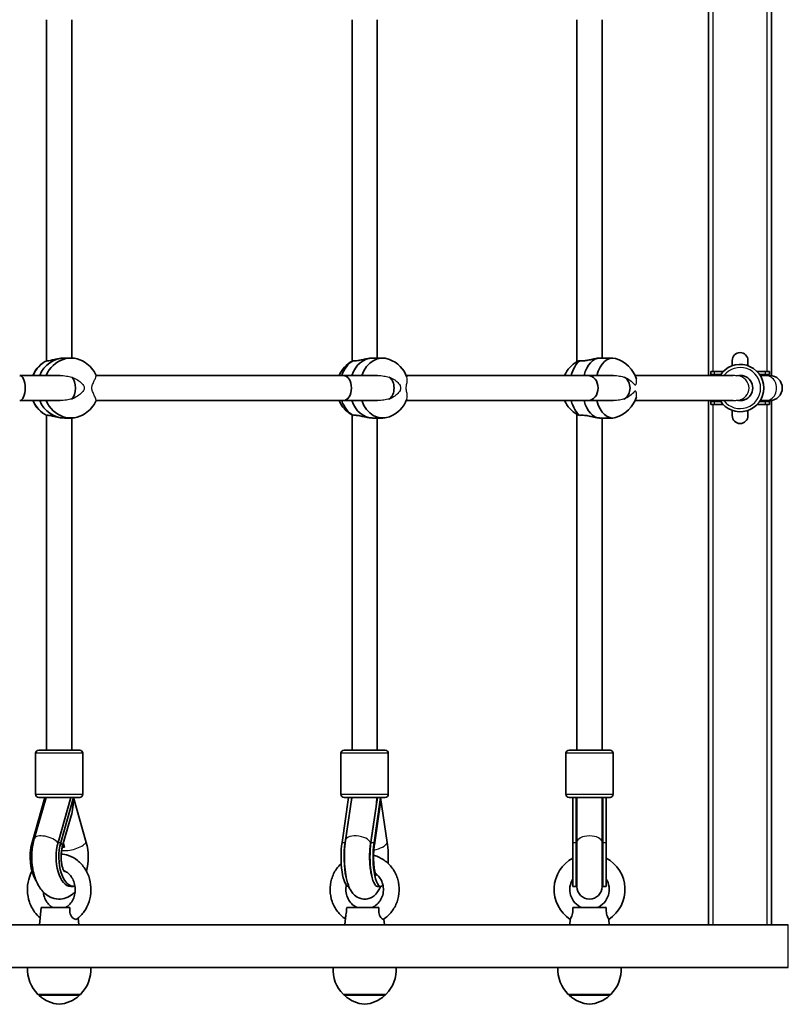
# Model space of a CAD drawing. Units: millimetres. Extents: x -3859 to 4156, y -2935 to 3145.
# Drawn here: x 2167 to 2654, y 90 to 715 of the extents above; entities that cross this region are included whole.
import ezdxf

# ---------------------------------------------------------------- set-up
doc = ezdxf.new("R2010")
doc.units = ezdxf.units.MM
doc.layers.add('Widoczne (ISO)', color=7, linetype='Continuous', lineweight=35)
doc.layers.add('Widoczne wąskie (ISO)', color=7, linetype='Continuous', lineweight=25)

msp = doc.modelspace()

# ---------------------------------------------------------------- linework, layer by layer
at = {"layer": 'Widoczne (ISO)'}
for p, q in [((2603.74, 821.68), (2603.74, 489.18)), ((2643.74, 489.08), (2643.74, 821.68)), ((2184.02, 714.77), (2184.02, 498.46)), ((2200.02, 714.77), (2200.02, 500.17)), ((2377.69, 714.77), (2377.69, 498.18)), ((2393.69, 714.77), (2393.69, 500.18)), ((2520.27, 714.77), (2520.27, 497.92)), ((2536.27, 714.77), (2536.27, 500.18)), ((2195.34, 500.18), (2199.5, 500.18)), ((2390.79, 500.18), (2397.16, 500.18)), ((2534.79, 500.18), (2542.94, 500.18)), ((2618.74, 498.68), (2618.74, 495.31)), ((2628.74, 495.32), (2628.74, 498.68)), ((2192.68, 489.18), (2166.99, 489.18)), ((2372.16, 489.18), (2215.44, 489.18)), ((2393.93, 489.18), (2372.16, 489.18)), ((2527.15, 489.18), (2412.09, 489.18)), ((2543.53, 489.18), (2527.15, 489.18)), ((2619.31, 489.18), (2557.06, 489.18)), ((2607.53, 491.68), (2605.11, 491.68)), ((2605.11, 489.68), (2605.11, 491.68)), ((2607.53, 489.68), (2605.11, 489.68)), ((2607.53, 491.68), (2613.04, 491.68)), ((2607.53, 489.68), (2611.4, 489.68)), ((2639.95, 491.68), (2634.47, 491.68)), ((2636.12, 489.68), (2639.95, 489.68)), ((2636.45, 489.18), (2639.97, 489.18)), ((2642.38, 491.68), (2639.95, 491.68)), ((2642.38, 489.68), (2639.95, 489.68)), ((2642.48, 489.18), (2639.97, 489.18)), ((2642.38, 489.68), (2642.38, 491.68)), ((2192.68, 473.18), (2166.99, 473.18)), ((2372.16, 473.18), (2215.44, 473.18)), ((2393.93, 473.18), (2372.16, 473.18)), ((2527.15, 473.18), (2412.09, 473.18)), ((2543.53, 473.18), (2527.15, 473.18)), ((2619.31, 473.18), (2557.06, 473.18)), ((2603.74, 473.18), (2603.74, 140.68)), ((2607.53, 472.68), (2605.11, 472.68)), ((2605.11, 470.68), (2605.11, 472.68)), ((2607.53, 470.68), (2605.11, 470.68)), ((2607.53, 472.68), (2611.4, 472.68)), ((2607.53, 470.68), (2613.04, 470.68)), ((2634.47, 470.68), (2639.95, 470.68)), ((2636.12, 472.68), (2639.95, 472.68)), ((2636.45, 473.18), (2639.97, 473.18)), ((2642.38, 472.68), (2639.95, 472.68)), ((2642.38, 470.68), (2639.95, 470.68)), ((2639.97, 473.18), (2642.48, 473.18)), ((2642.38, 470.68), (2642.38, 472.68)), ((2643.74, 140.68), (2643.74, 473.28)), ((2184.02, 463.89), (2184.02, 251.58)), ((2195.34, 462.18), (2199.5, 462.18)), ((2200.02, 462.18), (2200.02, 251.58)), ((2377.69, 464.17), (2377.69, 251.58)), ((2390.79, 462.18), (2397.16, 462.18)), ((2393.69, 462.18), (2393.69, 251.58)), ((2520.27, 464.43), (2520.27, 251.58)), ((2534.79, 462.18), (2542.94, 462.18)), ((2536.27, 462.18), (2536.27, 251.58)), ((2618.74, 467.04), (2618.74, 463.68)), ((2628.74, 463.68), (2628.74, 467.03)), ((2179.02, 251.58), (2205.02, 251.58)), ((2372.69, 251.58), (2398.69, 251.58)), ((2515.27, 251.58), (2541.27, 251.58)), ((2177.02, 223.58), (2177.02, 249.58)), ((2207.02, 223.58), (2207.02, 249.58)), ((2370.69, 223.58), (2370.69, 249.58)), ((2400.69, 223.58), (2400.69, 249.58)), ((2513.27, 223.58), (2513.27, 249.58)), ((2543.27, 223.58), (2543.27, 249.58)), ((2182.93, 221.58), (2174.83, 193)), ((2183.78, 221.58), (2176.22, 195.39)), ((2205.02, 221.58), (2179.02, 221.58)), ((2199.39, 221.58), (2191.28, 193)), ((2193.01, 193), (2201.12, 221.58)), ((2209.22, 193), (2201.12, 221.58)), ((2375.55, 221.58), (2371.36, 193)), ((2398.69, 221.58), (2372.69, 221.58)), ((2377.48, 221.58), (2373.29, 193)), ((2377.65, 221.58), (2373.58, 194.35)), ((2377.56, 221.03), (2377.48, 221.58)), ((2393.9, 221.58), (2389.71, 193)), ((2391.64, 193), (2395.84, 221.58)), ((2400.03, 193), (2395.84, 221.58)), ((2541.27, 221.58), (2515.27, 221.58)), ((2517.77, 221.58), (2517.77, 193)), ((2519.77, 221.58), (2519.77, 193)), ((2520.27, 221.58), (2520.27, 193.17)), ((2536.27, 221.58), (2536.27, 193.17)), ((2536.77, 221.58), (2536.77, 193)), ((2538.77, 193), (2538.77, 221.58)), ((2392.95, 215.71), (2389.41, 191.99)), ((2395.39, 215.32), (2391.89, 191.48)), ((2199.6, 209.81), (2194.02, 190.14)), ((2194.68, 192.47), (2195.4, 189.94)), ((2517.77, 165.18), (2517.77, 193)), ((2519.77, 165.18), (2519.77, 193)), ((2520.27, 193.17), (2520.27, 165.07)), ((2536.27, 165.07), (2536.27, 193.17)), ((2536.77, 165.18), (2536.77, 193)), ((2538.77, 165.18), (2538.77, 193)), ((2199.39, 165.18), (2201.12, 165.18)), ((2375.55, 165.18), (2375.6, 165.18)), ((2393.9, 165.18), (2395.84, 165.18)), ((2517.77, 165.18), (2519.77, 165.18)), ((2536.77, 165.18), (2538.77, 165.18)), ((2180.52, 151.68), (2179.52, 140.68)), ((2198.83, 151.68), (2180.52, 151.68)), ((2394.67, 151.68), (2374.33, 151.68)), ((2538.8, 151.68), (2517.74, 151.68)), ((2204.12, 145.16), (2204.52, 140.68)), ((2373.61, 145.24), (2373.19, 140.68)), ((2397.85, 144.46), (2398.19, 140.68)), ((2516.1, 144.25), (2515.77, 140.68)), ((2540.44, 144.25), (2540.77, 140.68)), ((2654.31, 140.68), (1642.72, 140.68)), ((2654.31, 113.68), (1635.96, 113.68)), ((2178.52, 96.68), (2205.52, 96.68)), ((2179.02, 96.68), (2179.02, 96.62)), ((2205.02, 96.68), (2205.02, 96.62)), ((2372.19, 96.68), (2399.19, 96.68)), ((2372.69, 96.68), (2372.69, 96.62)), ((2398.69, 96.68), (2398.69, 96.62)), ((2514.77, 96.68), (2541.77, 96.68)), ((2515.27, 96.68), (2515.27, 96.62)), ((2541.27, 96.68), (2541.27, 96.62))]:
    msp.add_line(p, q, dxfattribs=at)
for centre, radius, start, end in [((2539.24, 481.18), 19.53, 16.51233, 73.45225), ((2623.74, 498.68), 5, 0, 180), ((2193.07, 481.18), 19.53, 123.9238, 155.82304), ((2197.62, 481.18), 19.53, 24.13109, 56.0762), ((2387.3, 481.18), 19.53, 118.6717, 155.82304), ((2394.27, 481.18), 19.53, 20.96961, 68.63537), ((2530.33, 481.18), 19.53, 120.54919, 155.82304), ((2623.76, 481.18), 15, 212.23096, 147.76905), ((2605.11, 481.18), 8.5, 70.25008, 90), ((2623.76, 481.18), 8, 254.45043, 105.54957), ((2642.38, 481.18), 8.5, 90, 109.74992), ((2642.48, 481.18), 8, 270, 90), ((2539.24, 481.18), 19.53, 286.54775, 343.48767), ((2193.07, 481.18), 19.53, 204.17697, 236.0762), ((2197.62, 481.18), 19.53, 303.9238, 335.86891), ((2387.3, 481.18), 19.53, 204.17697, 241.3283), ((2394.27, 481.18), 19.53, 291.36463, 339.03039), ((2530.33, 481.18), 19.53, 204.17697, 239.45081), ((2605.11, 481.18), 8.5, 270, 289.7499), ((2642.38, 481.18), 8.5, 250.25008, 270), ((2623.74, 463.68), 5, 180, 0), ((2179.02, 249.58), 2, 90, 180), ((2205.02, 249.58), 2, 0, 90), ((2372.69, 249.58), 2, 90, 180), ((2398.69, 249.58), 2, 0, 90), ((2515.27, 249.58), 2, 90, 180), ((2541.27, 249.58), 2, 0, 90), ((2179.02, 223.58), 2, 180, 270), ((2205.02, 223.58), 2, 270, 0), ((2372.69, 223.58), 2, 180, 270), ((2398.69, 223.58), 2, 270, 0), ((2515.27, 223.58), 2, 180, 270), ((2528.16, 233.77), 16.44, 239.35743, 241.29732), ((2528.16, 233.77), 16.44, 299.55139, 301.52361), ((2541.27, 223.58), 2, 270, 0), ((2528.27, 163.18), 22.5, 117.81814, 237.24163), ((2528.27, 163.18), 22.5, 302.75837, 62.18186), ((2528.27, 163.18), 12.5, 147.14012, 246.92608), ((2528.27, 163.18), 12.5, 293.07392, 32.85988), ((2528.27, 165.18), 8.5, 160.25008, 180), ((2528.27, 165.07), 8, 180, 0), ((2528.27, 165.18), 8.5, 0, 19.74992), ((2193.98, 112.33), 22, 176.49064, 225.35837), ((2190.07, 112.33), 22, 314.64163, 3.50936), ((2387.65, 112.33), 22, 176.49064, 225.35837), ((2383.73, 112.33), 22, 314.64163, 3.50936), ((2530.23, 112.33), 22, 176.49064, 225.35837), ((2526.31, 112.33), 22, 314.64163, 3.50936), ((2180.02, 96.62), 1, 180, 228.25686), ((2194.01, 112.29), 22, 228.25686, 264.83211), ((2190.04, 112.29), 22, 275.16789, 311.74314), ((2204.02, 96.62), 1, 311.74314, 0), ((2373.69, 96.62), 1, 180, 228.25686), ((2387.68, 112.29), 22, 228.25686, 264.83211), ((2383.71, 112.29), 22, 275.16789, 311.74314), ((2397.69, 96.62), 1, 311.74314, 0), ((2516.27, 96.62), 1, 180, 228.25686), ((2530.25, 112.29), 22, 228.25686, 264.83211), ((2526.29, 112.29), 22, 275.16789, 311.74314), ((2540.27, 96.62), 1, 311.74314, 0)]:
    msp.add_arc(centre, radius, start, end, dxfattribs=at)
for centre, major_axis, ratio, start_param, end_param in [((2195.34, 481.18), (0, 19), 0.909433, 0, 1.136191), ((2195.34, 481.18), (0, 19), 0.909433, 0, 1.136191), ((2199.5, 481.18), (0, 19), 0.909433, 5.734235, 7.419376), ((2390.79, 481.18), (0, 19), 0.770815, 0, 1.136191), ((2390.79, 481.18), (0, 19), 0.770815, 0, 1.136191), ((2397.16, 481.18), (0, 19), 0.770815, 5.990325, 7.419376), ((2534.79, 481.18), (0, 19), 0.579667, 0, 1.136191), ((2534.79, 481.18), (0, 19), 0.579667, 0, 1.136191), ((2542.94, 481.18), (0, 19), 0.579667, 6.112628, 7.419376), ((2191.19, 481.18), (0, 19), 0.909433, 0.419915, 1.136191), ((2384.42, 481.18), (0, 19), 0.770815, 0.419915, 1.136191), ((2526.64, 481.18), (0, 19), 0.579667, 0.419915, 1.136191), ((2166.99, 481.18), (0, 8), 0.428988, 3.141593, 6.283185), ((2197.91, 481.18), (0, 8), 0.548971, 3.658454, 5.766323), ((2372.16, 481.18), (0, 8), 0.648195, 3.141593, 6.283185), ((2398.36, 481.18), (0, 8), 0.749889, 3.658394, 5.766383), ((2527.15, 481.18), (0, 8), 0.823228, 3.141593, 6.283185), ((2546.86, 481.18), (0, 8), 0.886523, 3.652952, 5.771825), ((2191.19, 481.18), (0, 19), 0.909433, 2.005402, 2.721678), ((2195.34, 481.18), (0, -19), 0.909433, 5.146995, 6.283185), ((2195.34, 481.18), (0, -19), 0.909433, 5.146995, 6.283185), ((2199.5, 481.18), (0, -19), 0.909433, 5.146995, 6.832136), ((2384.42, 481.18), (0, 19), 0.770815, 2.005402, 2.721678), ((2390.79, 481.18), (0, -19), 0.770815, 5.146995, 6.283185), ((2390.79, 481.18), (0, -19), 0.770815, 5.146995, 6.283185), ((2397.16, 481.18), (0, -19), 0.770815, 5.146995, 6.576045), ((2526.64, 481.18), (0, 19), 0.579667, 2.005402, 2.721678), ((2534.79, 481.18), (0, -19), 0.579667, 5.146995, 6.283185), ((2534.79, 481.18), (0, -19), 0.579667, 5.146995, 6.283185), ((2542.94, 481.18), (0, -19), 0.579667, 5.146995, 6.453743), ((2191.68, 233.77), (0, 16.44), 0.866025, 3.656313, 3.665741), ((2192.15, 221.74), (-7.69, 2.22), 0.432726, 3.659802, 3.690494), ((2192.02, 221.58), (0, 21.28), 0.427239, 4.126413, 4.712389), ((2385.69, 221.58), (0, -17.23), 0.476523, 4.712389, 4.770287), ((2385.46, 233.77), (0, 16.44), 0.965926, 3.656313, 3.681551), ((2385.76, 221.74), (7.91, -1.18), 0.482643, 0.230305, 0.260998), ((2385.69, 221.58), (0, 21.28), 0.476523, 4.413569, 4.712389), ((2528.27, 221.58), (0, -17.23), 0.493333, 4.712389, 4.827471), ((2528.27, 220.7), (0, -17.23), 0.493333, 4.77473, 5.05709), ((2528.27, 220.7), (0, -17.23), 0.493333, 1.226095, 1.516042), ((2528.27, 221.58), (0, -17.23), 0.493333, 1.46341, 1.570796), ((2385.56, 220.7), (0, -17.23), 0.476523, 0.932796, 0.973156), ((2182.93, 183.81), (0, -18.63), 0.5, 4.196471, 5.651374), ((2199.39, 183.81), (0, -18.63), 0.5, 4.196471, 6.283185), ((2201.12, 183.81), (0, -18.63), 0.5, 4.196471, 6.381817), ((2191.59, 183.81), (0, -8.5), 0.5, 2.376142, 2.495227), ((2192.46, 183.81), (0, 8.5), 0.5, 5.517735, 5.814455), ((2201.12, 183.81), (0, 18.63), 0.5, 4.208962, 5.228307), ((2375.55, 183.81), (0, -18.63), 0.258819, 4.196471, 6.283185), ((2377.48, 183.81), (0, -18.63), 0.258819, 4.196471, 5.452877), ((2393.9, 183.81), (0, -18.63), 0.258819, 4.196471, 6.283185), ((2395.84, 183.81), (0, -18.63), 0.258819, 4.196471, 6.587706), ((2395.84, 183.81), (0, 18.63), 0.258819, 4.491003, 5.228307)]:
    msp.add_ellipse(centre, major_axis=major_axis, ratio=ratio, start_param=start_param, end_param=end_param, dxfattribs=at)
for points, knots in [([(2195.34, 500.18), (2194.42, 500.18), (2193.35, 500.09), (2191.22, 499.76), (2190.16, 499.53), (2188.29, 499.09), (2187.36, 498.85), (2185.8, 498.51), (2185.17, 498.41), (2184.74, 498.41), (2184.47, 498.41), (2184.26, 498.45), (2184.14, 498.52)], [-1.222146, -1.222146, -1.222146, -1.222146, -0.916803, -0.916803, -0.61146, -0.61146, -0.30573, -0.30573, 0, 0, 0, 0.196806, 0.196806, 0.196806, 0.196806]), ([(2390.79, 500.18), (2390, 500.18), (2389.04, 500.09), (2387, 499.76), (2385.92, 499.53), (2383.94, 499.09), (2382.9, 498.85), (2381.02, 498.51), (2380.17, 498.41), (2379.52, 498.41), (2379.11, 498.41), (2378.74, 498.45), (2378.45, 498.52)], [-1.222146, -1.222146, -1.222146, -1.222146, -0.916803, -0.916803, -0.61146, -0.61146, -0.30573, -0.30573, 0, 0, 0, 0.196806, 0.196806, 0.196806, 0.196806]), ([(2534.79, 500.18), (2534.2, 500.18), (2533.41, 500.09), (2531.6, 499.76), (2530.58, 499.53), (2528.62, 499.09), (2527.54, 498.85), (2525.46, 498.51), (2524.46, 498.41), (2523.63, 498.41), (2523.1, 498.41), (2522.59, 498.45), (2522.15, 498.52)], [-1.222146, -1.222146, -1.222146, -1.222146, -0.916803, -0.916803, -0.61146, -0.61146, -0.30573, -0.30573, 0, 0, 0, 0.196806, 0.196806, 0.196806, 0.196806]), ([(2378.45, 498.52), (2378.29, 498.47), (2378.15, 498.42), (2378, 498.35), (2377.97, 498.33), (2377.93, 498.31)], [0.1976244, 0.1976244, 0.1976244, 0.1976244, 0.304772, 0.304772, 0.3433463, 0.3433463, 0.3433463, 0.3433463]), ([(2522.15, 498.52), (2521.91, 498.47), (2521.69, 498.42), (2520.95, 498.23), (2520.58, 498.1), (2520.41, 498)], [0.1976244, 0.1976244, 0.1976244, 0.1976244, 0.304772, 0.304772, 0.5937688, 0.5937688, 0.5937688, 0.5937688]), ([(2184.14, 463.83), (2184.26, 463.9), (2184.47, 463.94), (2184.74, 463.94), (2185.17, 463.94), (2185.8, 463.84), (2187.36, 463.5), (2188.29, 463.26), (2190.16, 462.82), (2191.22, 462.59), (2193.35, 462.26), (2194.42, 462.18), (2195.34, 462.18)], [-0.196806, -0.196806, -0.196806, -0.196806, 0, 0, 0, 0.30573, 0.30573, 0.61146, 0.61146, 0.916803, 0.916803, 1.222146, 1.222146, 1.222146, 1.222146]), ([(2377.93, 464.04), (2377.97, 464.02), (2378, 464), (2378.15, 463.93), (2378.29, 463.88), (2378.45, 463.83)], [4.5031232, 4.5031232, 4.5031232, 4.5031232, 4.5416976, 4.5416976, 4.6488452, 4.6488452, 4.6488452, 4.6488452]), ([(2378.45, 463.83), (2378.74, 463.9), (2379.11, 463.94), (2379.52, 463.94), (2380.17, 463.94), (2381.02, 463.84), (2382.9, 463.5), (2383.94, 463.26), (2385.92, 462.82), (2387, 462.59), (2389.04, 462.26), (2390, 462.18), (2390.79, 462.18)], [-0.196806, -0.196806, -0.196806, -0.196806, 0, 0, 0, 0.30573, 0.30573, 0.61146, 0.61146, 0.916803, 0.916803, 1.222146, 1.222146, 1.222146, 1.222146]), ([(2520.41, 464.35), (2520.58, 464.25), (2520.95, 464.12), (2521.69, 463.93), (2521.91, 463.88), (2522.15, 463.83)], [4.2527007, 4.2527007, 4.2527007, 4.2527007, 4.5416976, 4.5416976, 4.6488452, 4.6488452, 4.6488452, 4.6488452]), ([(2522.15, 463.83), (2522.59, 463.9), (2523.1, 463.94), (2523.63, 463.94), (2524.46, 463.94), (2525.46, 463.84), (2527.54, 463.5), (2528.62, 463.26), (2530.58, 462.82), (2531.6, 462.59), (2533.41, 462.26), (2534.2, 462.18), (2534.79, 462.18)], [-0.196806, -0.196806, -0.196806, -0.196806, 0, 0, 0, 0.30573, 0.30573, 0.61146, 0.61146, 0.916803, 0.916803, 1.222146, 1.222146, 1.222146, 1.222146]), ([(2176.22, 195.39), (2175.45, 192.72), (2174.97, 189.9), (2174.57, 184.24), (2174.63, 181.43), (2175.27, 175.91), (2175.84, 173.22), (2177.59, 168.07), (2178.78, 165.62), (2181.91, 161.44), (2183.82, 159.62), (2187.93, 157.63), (2189.77, 157.13), (2193.27, 157.03), (2194.88, 157.3), (2197.94, 158.39), (2199.35, 159.24), (2201.11, 160.66), (2201.62, 161.13), (2202.1, 161.63)], [1.04758, 1.04758, 1.04758, 1.04758, 1.429358, 1.429358, 1.797743, 1.797743, 2.167941, 2.167941, 2.552819, 2.552819, 2.903836, 2.903836, 3.127216, 3.127216, 3.31727, 3.31727, 3.525557, 3.525557, 3.620292, 3.620292, 3.620292, 3.620292]), ([(2373.58, 194.35), (2373.22, 191.97), (2373, 189.41), (2372.81, 184.37), (2372.83, 181.88), (2373.1, 177.04), (2373.34, 174.68), (2374.1, 170.08), (2374.61, 167.89), (2375.84, 164.5), (2376.41, 163.21), (2377.81, 161.12), (2378.43, 160.33), (2380.27, 158.71), (2381.57, 157.86), (2384.32, 157.11), (2385.54, 157), (2387.8, 157.25), (2388.83, 157.57), (2390.74, 158.47), (2391.55, 159.07), (2393.15, 160.54), (2393.79, 161.4), (2394.94, 163.22), (2395.39, 164.19), (2395.78, 165.18)], [1.04758, 1.04758, 1.04758, 1.04758, 1.426472, 1.426472, 1.780644, 1.780644, 2.136619, 2.136619, 2.521507, 2.521507, 2.772832, 2.772832, 2.917128, 2.917128, 3.071021, 3.071021, 3.169817, 3.169817, 3.263604, 3.263604, 3.374095, 3.374095, 3.532814, 3.532814, 3.720171, 3.720171, 3.720171, 3.720171]), ([(2194.02, 190.14), (2193.82, 189.41), (2193.63, 188.58), (2193.35, 186.73), (2193.25, 185.7), (2193.19, 183.56), (2193.22, 182.46), (2193.41, 180.36), (2193.57, 179.36), (2193.96, 177.62), (2194.19, 176.87), (2194.63, 175.72), (2194.84, 175.29), (2195.15, 174.74), (2195.26, 174.59), (2195.3, 174.55), (2195.3, 174.54), (2195.3, 174.54)], [1.054879, 1.054879, 1.054879, 1.054879, 1.272004, 1.272004, 1.507771, 1.507771, 1.752515, 1.752515, 1.994214, 1.994214, 2.220455, 2.220455, 2.421907, 2.421907, 2.598632, 2.598632, 2.629993, 2.629993, 2.629993, 2.629993]), ([(2195.4, 189.94), (2195.25, 189.96), (2195.1, 189.97), (2194.81, 189.97), (2194.67, 189.96), (2194.54, 189.94)], [0.74939943, 0.74939943, 0.74939943, 0.74939943, 0.79887161, 0.79887161, 0.84834379, 0.84834379, 0.84834379, 0.84834379]), ([(2389.41, 191.99), (2389.23, 190.8), (2389.08, 189.47), (2388.89, 186.58), (2388.84, 185.01), (2388.85, 181.85), (2388.92, 180.27), (2389.17, 177.33), (2389.34, 175.96), (2389.73, 173.69), (2389.95, 172.75), (2390.17, 172), (2390.18, 171.95), (2390.19, 171.9)], [1.04758, 1.04758, 1.04758, 1.04758, 1.311, 1.311, 1.592644, 1.592644, 1.87926, 1.87926, 2.158722, 2.158722, 2.414688, 2.414688, 2.432024, 2.432024, 2.432024, 2.432024]), ([(2391.89, 191.48), (2391.73, 190.43), (2391.61, 189.25), (2391.42, 186.66), (2391.37, 185.23), (2391.37, 182.34), (2391.42, 180.88), (2391.62, 178.16), (2391.77, 176.89), (2392.1, 174.78), (2392.28, 173.91), (2392.59, 172.7), (2392.73, 172.3), (2392.85, 172), (2392.87, 171.95), (2392.87, 171.95)], [1.054879, 1.054879, 1.054879, 1.054879, 1.302059, 1.302059, 1.570927, 1.570927, 1.846769, 1.846769, 2.115239, 2.115239, 2.358652, 2.358652, 2.556297, 2.556297, 2.647188, 2.647188, 2.647188, 2.647188]), ([(2203.22, 144.45), (2205, 145.78), (2206.57, 147.41), (2209.21, 151.15), (2210.26, 153.28), (2211.72, 157.81), (2212.12, 160.23), (2212.22, 165.09), (2211.92, 167.54), (2210.62, 172.21), (2209.63, 174.43), (2207.05, 178.39), (2205.47, 180.13), (2201.9, 182.94), (2199.93, 184.02), (2196.36, 185.22), (2194.82, 185.53), (2193.27, 185.63)], [5.284834, 5.284834, 5.284834, 5.284834, 5.599936, 5.599936, 5.926156, 5.926156, 6.25923, 6.25923, 6.594551, 6.594551, 6.928186, 6.928186, 7.255483, 7.255483, 7.571601, 7.571601, 7.794443, 7.794443, 7.794443, 7.794443]), ([(2397.61, 144.3), (2399.57, 145.6), (2401.32, 147.23), (2404.24, 150.96), (2405.4, 153.07), (2407.04, 157.57), (2407.5, 159.96), (2407.67, 164.78), (2407.37, 167.2), (2406.05, 171.83), (2405.02, 174.04), (2402.34, 178), (2400.68, 179.76), (2396.93, 182.64), (2394.83, 183.77), (2392.2, 184.66), (2391.79, 184.79), (2391.38, 184.9)], [5.284274, 5.284274, 5.284274, 5.284274, 5.602609, 5.602609, 5.92368, 5.92368, 6.246953, 6.246953, 6.57116, 6.57116, 6.894765, 6.894765, 7.216389, 7.216389, 7.535283, 7.535283, 7.593345, 7.593345, 7.593345, 7.593345]), ([(2195.98, 151.68), (2197, 152.21), (2197.98, 152.97), (2199.63, 154.82), (2200.31, 155.86), (2201.37, 158.15), (2201.75, 159.38), (2202.18, 161.92), (2202.23, 163.22), (2202.01, 165.79), (2201.73, 167.04), (2200.89, 169.38), (2200.32, 170.47), (2198.94, 172.39), (2198.14, 173.21), (2196.52, 174.42), (2195.73, 174.85), (2194.92, 175.15)], [5.139903, 5.139903, 5.139903, 5.139903, 5.481846, 5.481846, 5.792613, 5.792613, 6.090642, 6.090642, 6.384426, 6.384426, 6.67776, 6.67776, 6.973836, 6.973836, 7.278673, 7.278673, 7.54316, 7.54316, 7.54316, 7.54316]), ([(2370.85, 179.72), (2369.73, 178.66), (2368.72, 177.49), (2366.49, 174.26), (2365.44, 172.08), (2364.07, 167.49), (2363.74, 165.07), (2363.85, 160.25), (2364.28, 157.85), (2365.87, 153.3), (2367.02, 151.16), (2369.9, 147.4), (2371.61, 145.78), (2373.54, 144.46)], [8.594898, 8.594898, 8.594898, 8.594898, 8.802604, 8.802604, 9.124145, 9.124145, 9.447696, 9.447696, 9.771909, 9.771909, 10.095244, 10.095244, 10.410885, 10.410885, 10.410885, 10.410885]), ([(2174.77, 174.82), (2173.88, 173.17), (2173.18, 171.41), (2172.08, 167.24), (2171.8, 164.8), (2171.96, 159.93), (2172.39, 157.51), (2173.94, 152.93), (2175.05, 150.78), (2177.47, 147.5), (2178.64, 146.25), (2179.93, 145.16)], [8.866725, 8.866725, 8.866725, 8.866725, 9.127738, 9.127738, 9.46153, 9.46153, 9.796837, 9.796837, 10.129707, 10.129707, 10.36908, 10.36908, 10.36908, 10.36908]), ([(2390.36, 151.68), (2391.54, 152.2), (2392.64, 152.94), (2394.56, 154.73), (2395.38, 155.78), (2396.64, 158.09), (2397.1, 159.35), (2397.6, 161.93), (2397.66, 163.26), (2397.38, 165.88), (2397.05, 167.15), (2396.01, 169.54), (2395.31, 170.65), (2393.85, 172.33), (2393.15, 172.97), (2392.39, 173.51)], [5.120322, 5.120322, 5.120322, 5.120322, 5.447413, 5.447413, 5.767745, 5.767745, 6.082273, 6.082273, 6.393555, 6.393555, 6.704427, 6.704427, 7.017695, 7.017695, 7.25012, 7.25012, 7.25012, 7.25012]), ([(2374.11, 166.03), (2374.03, 165.69), (2373.97, 165.34), (2373.73, 163.69), (2373.75, 162.36), (2374.17, 159.78), (2374.58, 158.52), (2375.74, 156.19), (2376.5, 155.13), (2378.3, 153.29), (2379.35, 152.52), (2380.66, 151.85), (2380.84, 151.76), (2381.03, 151.68)], [9.197155, 9.197155, 9.197155, 9.197155, 9.280812, 9.280812, 9.591809, 9.591809, 9.90291, 9.90291, 10.216911, 10.216911, 10.536347, 10.536347, 10.587642, 10.587642, 10.587642, 10.587642]), ([(2181.95, 161.63), (2181.96, 161.48), (2181.98, 161.34), (2182.17, 159.92), (2182.5, 158.69), (2183.44, 156.41), (2184.05, 155.36), (2185.5, 153.53), (2186.35, 152.76), (2187.51, 151.99), (2187.79, 151.82), (2188.07, 151.68)], [9.542576, 9.542576, 9.542576, 9.542576, 9.575942, 9.575942, 9.869484, 9.869484, 10.166495, 10.166495, 10.473842, 10.473842, 10.56806, 10.56806, 10.56806, 10.56806]), ([(2203.22, 144.45), (2203.05, 144.33), (2202.85, 144.26), (2202.3, 144.24), (2201.93, 144.34), (2201.13, 144.75), (2200.72, 145.06), (2199.96, 145.87), (2199.61, 146.35), (2199.07, 147.45), (2198.89, 148.04), (2198.69, 149.17), (2198.66, 149.69), (2198.69, 150.7), (2198.75, 151.2), (2198.83, 151.68)], [1.037944, 1.037944, 1.037944, 1.037944, 1.214354, 1.214354, 1.4572, 1.4572, 1.699075, 1.699075, 1.934476, 1.934476, 2.167437, 2.167437, 2.36162, 2.36162, 2.547691, 2.547691, 2.547691, 2.547691]), ([(2374.33, 151.68), (2374.28, 150.8), (2374.23, 149.88), (2374.05, 148.21), (2373.96, 147.57), (2373.78, 146.46), (2373.7, 145.97), (2373.63, 145.45), (2373.62, 145.34), (2373.61, 145.24)], [0, 0, 0, 0, 0.2733961, 0.2733961, 0.5030253, 0.5030253, 0.7389429, 0.7389429, 0.8044753, 0.8044753, 0.8044753, 0.8044753]), ([(2397.61, 144.3), (2397.58, 144.27), (2397.53, 144.26), (2397.32, 144.24), (2397.1, 144.34), (2396.57, 144.75), (2396.27, 145.06), (2395.7, 145.87), (2395.43, 146.35), (2394.98, 147.45), (2394.82, 148.04), (2394.63, 149.17), (2394.59, 149.69), (2394.59, 150.7), (2394.62, 151.2), (2394.67, 151.68)], [1.137477, 1.137477, 1.137477, 1.137477, 1.214354, 1.214354, 1.4572, 1.4572, 1.699075, 1.699075, 1.934476, 1.934476, 2.167437, 2.167437, 2.36162, 2.36162, 2.547691, 2.547691, 2.547691, 2.547691]), ([(2517.74, 151.68), (2517.77, 150.8), (2517.75, 149.88), (2517.55, 148.21), (2517.41, 147.57), (2517.1, 146.46), (2516.91, 145.97), (2516.56, 145.15), (2516.41, 144.83), (2516.17, 144.39), (2516.1, 144.27), (2516.1, 144.25), (2516.1, 144.25), (2516.1, 144.25)], [0, 0, 0, 0, 0.273396, 0.273396, 0.503025, 0.503025, 0.738943, 0.738943, 0.973232, 0.973232, 1.214354, 1.214354, 1.22734, 1.22734, 1.22734, 1.22734]), ([(2540.44, 144.25), (2540.44, 144.25), (2540.39, 144.35), (2540.17, 144.75), (2540.02, 145.06), (2539.67, 145.87), (2539.48, 146.35), (2539.16, 147.45), (2539.03, 148.04), (2538.87, 149.17), (2538.82, 149.69), (2538.78, 150.7), (2538.79, 151.2), (2538.8, 151.68)], [1.22734, 1.22734, 1.22734, 1.22734, 1.4572, 1.4572, 1.699075, 1.699075, 1.934476, 1.934476, 2.167437, 2.167437, 2.36162, 2.36162, 2.547691, 2.547691, 2.547691, 2.547691])]:
    msp.add_open_spline(points, degree=3, knots=knots, dxfattribs=at)
for points in [[(2199.3, 221.46), (2199.29, 221.37), (2199.29, 221.29), (2199.28, 221.2)], [(2393.59, 221.46), (2393.55, 220.83), (2393.51, 220.2), (2393.45, 219.56)], [(2390.15, 172.09), (2390.15, 172.1), (2390.14, 172.11), (2390.13, 172.11)]]:
    msp.add_open_spline(points, degree=3, dxfattribs=at)
at = {"layer": 'Widoczne wąskie (ISO)'}
for p, q in [((2606.74, 491.68), (2606.74, 821.68)), ((2640.74, 821.68), (2640.74, 491.68)), ((2606.74, 489.18), (2606.74, 489.52)), ((2607.53, 489.68), (2607.53, 491.68)), ((2639.95, 489.68), (2639.95, 491.68)), ((2640.74, 489.52), (2640.74, 489.18)), ((2606.74, 472.83), (2606.74, 473.18)), ((2606.74, 140.68), (2606.74, 470.68)), ((2607.53, 470.68), (2607.53, 472.68)), ((2639.95, 470.68), (2639.95, 472.68)), ((2640.74, 473.18), (2640.74, 472.83)), ((2640.74, 470.68), (2640.74, 140.68)), ((2207.02, 249.58), (2177.02, 249.58)), ((2400.69, 249.58), (2370.69, 249.58)), ((2543.27, 249.58), (2513.27, 249.58)), ((2177.02, 223.58), (2207.02, 223.58)), ((2370.69, 223.58), (2400.69, 223.58)), ((2513.27, 223.58), (2543.27, 223.58)), ((2174.83, 193), (2175.62, 193)), ((2191.28, 193), (2193.01, 193)), ((2371.36, 193), (2373.29, 193)), ((2389.71, 193), (2391.64, 193)), ((2517.77, 193), (2519.77, 193)), ((2536.77, 193), (2538.77, 193)), ((2654.31, 113.68), (2654.31, 140.68)), ((2179.02, 96.62), (2205.02, 96.62)), ((2204.69, 95.87), (2179.36, 95.87)), ((2372.69, 96.62), (2398.69, 96.62)), ((2398.36, 95.87), (2373.03, 95.87)), ((2515.27, 96.62), (2541.27, 96.62)), ((2540.94, 95.87), (2515.6, 95.87))]:
    msp.add_line(p, q, dxfattribs=at)
msp.add_arc((2623.76, 481.18), 13, 217.97988, 142.02013, dxfattribs=at)
for centre, major_axis, ratio, start_param, end_param in [((2607.53, 481.18), (0, 8.5), 0.86984, 5.938484, 6.283185), ((2619.31, 481.18), (-8.59, 0), 0.931497, 4.440998, 4.712389), ((2620.87, 481.18), (-8.59, 0), 0.931497, 1.745595, 4.537591), ((2639.95, 481.18), (0, 8.5), 0.86984, 0, 0.344701), ((2639.97, 481.18), (0, -8), 0.866216, 0, 3.141593), ((2607.53, 481.18), (0, -8.5), 0.86984, 0, 0.344701), ((2619.31, 481.18), (-8.59, 0), 0.931497, 1.570796, 1.842188), ((2639.95, 481.18), (0, -8.5), 0.86984, 5.938484, 6.283185), ((2191.77, 220.44), (0, 16.01), 0.432726, 4.627625, 4.65116), ((2385.56, 220.44), (0, 16.01), 0.482643, 4.412392, 4.65116), ((2183.91, 193.17), (-7.69, 2.22), 0.432726, 3.611427, 6.283185), ((2381.49, 193.17), (-7.91, 1.18), 0.482643, 3.141593, 6.283185), ((2528.27, 193.17), (-8, 0), 0.499669, 3.141593, 6.283185), ((2183.92, 193), (10.1, -2.86), 0.427239, 0, 0.585976), ((2200.13, 193), (-10.1, -2.86), 0.427239, 0.746062, 2.555617), ((2381.5, 193), (-8.41, 1.23), 0.476523, 0.29882, 0.339934), ((2381.5, 193), (8.41, -1.23), 0.476523, 5.936089, 6.00539), ((2389.89, 193), (10.39, 1.52), 0.476523, 4.800949, 5.984365), ((2381.5, 193), (10.39, -1.52), 0.476523, 0, 0.29882), ((2528.27, 193), (-8.5, 0), 0.493333, 0, 0.344701), ((2528.27, 193), (8.5, 0), 0.493333, 5.938484, 6.283185)]:
    msp.add_ellipse(centre, major_axis=major_axis, ratio=ratio, start_param=start_param, end_param=end_param, dxfattribs=at)
for points, knots in [([(2192.68, 489.18), (2193.96, 489.17), (2195.28, 489.03), (2197.76, 488.62), (2198.92, 488.37), (2200.08, 488.13)], [5.3923573, 5.3923573, 5.3923573, 5.3923573, 5.7978947, 5.7978947, 6.1568983, 6.1568983, 6.1568983, 6.1568983]), ([(2200.08, 488.13), (2201.37, 487.64), (2202.6, 487), (2204.66, 485.65), (2205.65, 484.87), (2206.84, 483.6), (2207.19, 483.17), (2207.59, 482.48), (2207.7, 482.25), (2207.87, 481.74), (2207.92, 481.47), (2207.92, 480.88), (2207.87, 480.61), (2207.7, 480.11), (2207.59, 479.87), (2207.19, 479.18), (2206.84, 478.75), (2205.65, 477.48), (2204.66, 476.7), (2202.6, 475.35), (2201.37, 474.71), (2200.08, 474.22)], [1.871201, 1.871201, 1.871201, 1.871201, 2.25774, 2.25774, 2.615161, 2.615161, 2.793872, 2.793872, 2.883227, 2.883227, 2.972582, 2.972582, 3.061938, 3.061938, 3.151293, 3.151293, 3.330003, 3.330003, 3.687424, 3.687424, 4.073963, 4.073963, 4.073963, 4.073963]), ([(2215.44, 473.19), (2215.47, 473.25), (2215.43, 473.52), (2215.15, 474.48), (2214.88, 475.22), (2214.24, 476.7), (2213.87, 477.48), (2213.32, 478.75), (2213.14, 479.18), (2212.91, 479.87), (2212.85, 480.11), (2212.75, 480.61), (2212.72, 480.88), (2212.72, 481.47), (2212.75, 481.74), (2212.85, 482.25), (2212.91, 482.48), (2213.14, 483.17), (2213.32, 483.6), (2213.87, 484.87), (2214.24, 485.65), (2214.88, 487.13), (2215.15, 487.87), (2215.43, 488.83), (2215.47, 489.1), (2215.44, 489.16)], [1.402864, 1.402864, 1.402864, 1.402864, 1.799558, 1.799558, 2.25774, 2.25774, 2.615161, 2.615161, 2.793872, 2.793872, 2.883227, 2.883227, 2.972582, 2.972582, 3.061938, 3.061938, 3.151293, 3.151293, 3.330003, 3.330003, 3.687424, 3.687424, 4.145607, 4.145607, 4.542301, 4.542301, 4.542301, 4.542301]), ([(2393.93, 489.18), (2395.27, 489.17), (2396.61, 489.03), (2399.09, 488.62), (2400.23, 488.37), (2401.33, 488.13)], [5.5651426, 5.5651426, 5.5651426, 5.5651426, 5.9705931, 5.9705931, 6.329647, 6.329647, 6.329647, 6.329647]), ([(2401.33, 488.13), (2402.58, 487.64), (2403.74, 487), (2405.65, 485.65), (2406.55, 484.87), (2407.59, 483.6), (2407.89, 483.17), (2408.24, 482.48), (2408.33, 482.25), (2408.47, 481.74), (2408.52, 481.47), (2408.52, 480.88), (2408.47, 480.61), (2408.33, 480.11), (2408.24, 479.87), (2407.89, 479.18), (2407.59, 478.75), (2406.55, 477.48), (2405.65, 476.7), (2403.74, 475.35), (2402.58, 474.71), (2401.33, 474.22)], [1.871187, 1.871187, 1.871187, 1.871187, 2.257856, 2.257856, 2.61536, 2.61536, 2.794113, 2.794113, 2.883489, 2.883489, 2.972865, 2.972865, 3.062241, 3.062241, 3.151617, 3.151617, 3.330369, 3.330369, 3.687873, 3.687873, 4.074543, 4.074543, 4.074543, 4.074543]), ([(2412.51, 474.19), (2412.7, 474.68), (2412.78, 475.33), (2412.73, 476.7), (2412.62, 477.48), (2412.38, 478.75), (2412.29, 479.18), (2412.17, 479.87), (2412.13, 480.11), (2412.08, 480.61), (2412.06, 480.88), (2412.06, 481.47), (2412.08, 481.74), (2412.13, 482.25), (2412.17, 482.48), (2412.29, 483.17), (2412.38, 483.6), (2412.62, 484.87), (2412.73, 485.65), (2412.78, 487.02), (2412.7, 487.67), (2412.51, 488.17)], [1.86185, 1.86185, 1.86185, 1.86185, 2.257857, 2.257857, 2.615361, 2.615361, 2.794113, 2.794113, 2.883489, 2.883489, 2.972865, 2.972865, 3.062241, 3.062241, 3.151617, 3.151617, 3.330369, 3.330369, 3.687873, 3.687873, 4.083879, 4.083879, 4.083879, 4.083879]), ([(2543.53, 489.18), (2544.83, 489.17), (2546.11, 489.03), (2548.38, 488.63), (2549.39, 488.39), (2550.33, 488.15)], [5.4478655, 5.4478655, 5.4478655, 5.4478655, 5.8532047, 5.8532047, 6.2017843, 6.2017843, 6.2017843, 6.2017843]), ([(2550.33, 488.15), (2551.04, 487.86), (2551.71, 487.53), (2553.47, 486.48), (2554.45, 485.69), (2555.68, 484.53), (2556.05, 484.15), (2556.55, 483.65), (2556.72, 483.5), (2557.03, 483.26), (2557.19, 483.18), (2557.34, 483.18), (2557.5, 483.18), (2557.61, 483.26), (2557.8, 483.5), (2557.88, 483.65), (2558.06, 484.15), (2558.13, 484.53), (2558.2, 485.53), (2558.14, 486.16), (2557.97, 486.73)], [-1.298896, -1.298896, -1.298896, -1.298896, -1.018754, -1.018754, -0.509377, -0.509377, -0.254689, -0.254689, -0.127344, -0.127344, 0, 0, 0, 0.127344, 0.127344, 0.254689, 0.254689, 0.509377, 0.509377, 0.913686, 0.913686, 0.913686, 0.913686]), ([(2557.97, 475.62), (2558.14, 476.19), (2558.2, 476.82), (2558.13, 477.82), (2558.06, 478.2), (2557.88, 478.7), (2557.8, 478.85), (2557.61, 479.09), (2557.5, 479.17), (2557.19, 479.17), (2557.03, 479.09), (2556.72, 478.85), (2556.55, 478.7), (2556.05, 478.2), (2555.68, 477.82), (2554.45, 476.66), (2553.47, 475.87), (2551.71, 474.82), (2551.04, 474.49), (2550.33, 474.2)], [5.609854, 5.609854, 5.609854, 5.609854, 6.014163, 6.014163, 6.268852, 6.268852, 6.396196, 6.396196, 6.52354, 6.52354, 6.650885, 6.650885, 6.778229, 6.778229, 7.032918, 7.032918, 7.542295, 7.542295, 7.822436, 7.822436, 7.822436, 7.822436]), ([(2200.08, 474.22), (2198.92, 473.98), (2197.76, 473.73), (2195.28, 473.32), (2193.96, 473.18), (2192.68, 473.18)], [1.7330729, 1.7330729, 1.7330729, 1.7330729, 2.0920764, 2.0920764, 2.4976136, 2.4976136, 2.4976136, 2.4976136]), ([(2401.33, 474.22), (2400.23, 473.98), (2399.09, 473.73), (2396.61, 473.32), (2395.27, 473.18), (2393.93, 473.18)], [1.905843, 1.905843, 1.905843, 1.905843, 2.2648969, 2.2648969, 2.6703472, 2.6703472, 2.6703472, 2.6703472]), ([(2550.33, 474.2), (2549.39, 473.97), (2548.38, 473.72), (2546.11, 473.32), (2544.83, 473.18), (2543.53, 473.18)], [1.7990854, 1.7990854, 1.7990854, 1.7990854, 2.1476649, 2.1476649, 2.5530039, 2.5530039, 2.5530039, 2.5530039])]:
    msp.add_open_spline(points, degree=3, knots=knots, dxfattribs=at)

doc.saveas('drawing.dxf')
